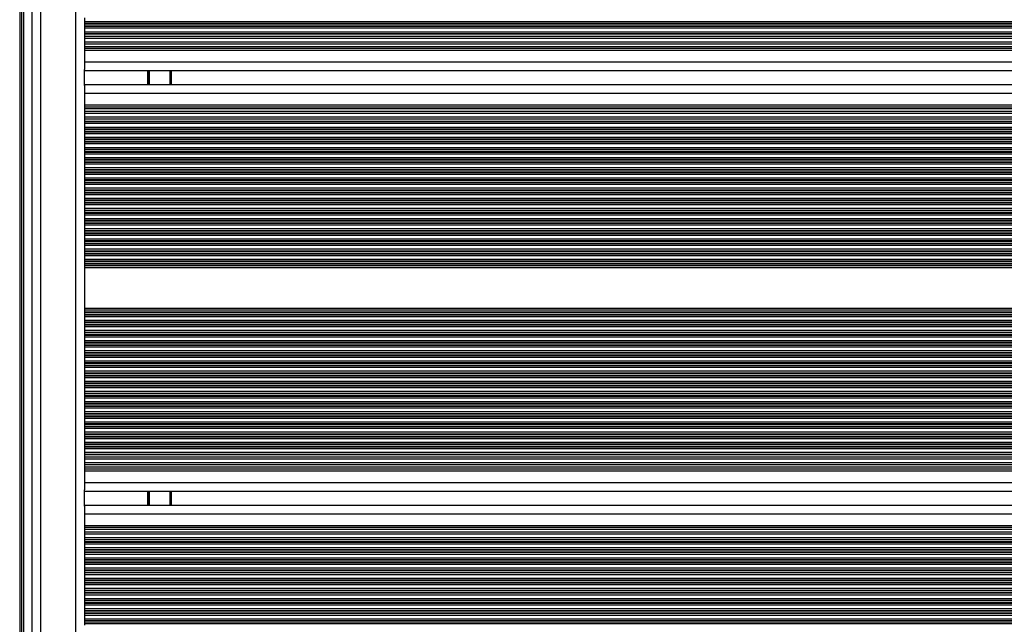
# Model space of a CAD drawing. Units: millimetres. Extents: x 364 to 14904, y 457 to 19785.
# Drawn here: x 9712 to 10051, y 8510 to 8718 of the extents above; entities that cross this region are included whole.
import ezdxf

# ---------------------------------------------------------------- set-up
doc = ezdxf.new("R2010")
doc.units = ezdxf.units.MM
doc.header["$LTSCALE"] = 100

msp = doc.modelspace()

# ---------------------------------------------------------------- linework, layer by layer
at = {"color": 7, "linetype": 'Continuous', "lineweight": 25}
for p, q in [((9712.42, 8878.26), (9712.42, 8228.76)), ((9716.73, 8228.76), (9716.73, 8878.26)), ((9734.73, 8718.86), (9734.73, 8717.57)), ((9734.73, 8717.57), (9734.73, 8716.97)), ((9734.73, 8716.97), (9734.73, 8716.81)), ((9734.73, 8716.81), (9734.73, 8716.12)), ((9734.73, 8716.12), (9734.73, 8715.96)), ((9734.73, 8715.96), (9734.73, 8715.36)), ((9734.73, 8715.36), (9734.73, 8714.07)), ((9734.73, 8714.07), (9734.73, 8713.47)), ((9734.73, 8713.47), (9734.73, 8713.31)), ((9734.73, 8713.31), (9734.73, 8712.53)), ((9734.73, 8712.53), (10564.58, 8712.53)), ((9734.73, 8712.53), (9734.73, 8711.86)), ((9734.73, 8711.86), (9734.73, 8710.57)), ((9734.73, 8710.57), (9734.73, 8709.9)), ((9734.73, 8709.9), (10564.58, 8709.9)), ((9734.73, 8709.9), (9734.73, 8709.03)), ((9734.73, 8709.03), (10564.58, 8709.03)), ((9734.73, 8709.03), (9734.73, 8708.36)), ((9734.73, 8708.36), (9734.73, 8707.71)), ((9734.73, 8707.71), (9734.73, 8703.71)), ((9734.73, 8703.71), (9734.73, 8701.12)), ((9734.73, 8695.51), (9734.73, 8701.12)), ((9734.73, 8700.71), (10564.58, 8700.71)), ((9764.73, 8695.91), (9764.73, 8700.71)), ((9734.73, 8695.91), (10564.58, 8695.91)), ((9734.73, 8695.51), (9734.73, 8692.91)), ((9734.73, 8692.91), (9734.73, 8688.91)), ((9734.73, 8688.91), (9734.73, 8688.27)), ((9734.73, 8688.27), (9734.73, 8687.6)), ((9734.73, 8687.6), (10564.58, 8687.6)), ((9734.73, 8687.6), (9734.73, 8686.73)), ((9734.73, 8686.73), (10564.58, 8686.73)), ((9734.73, 8686.73), (9734.73, 8686.06)), ((9734.73, 8686.06), (9734.73, 8684.77)), ((9734.73, 8684.77), (9734.73, 8684.1)), ((9734.73, 8684.1), (10564.58, 8684.1)), ((9734.73, 8684.1), (9734.73, 8683.32)), ((9734.73, 8683.32), (9734.73, 8683.16)), ((9734.73, 8683.16), (9734.73, 8682.56)), ((9734.73, 8682.56), (9734.73, 8681.27)), ((9734.73, 8681.27), (9734.73, 8680.67)), ((9734.73, 8680.67), (9734.73, 8680.51)), ((9734.73, 8680.51), (9734.73, 8679.82)), ((9734.73, 8679.82), (9734.73, 8679.66)), ((9734.73, 8679.66), (9734.73, 8679.06)), ((9734.73, 8679.06), (9734.73, 8677.77)), ((9734.73, 8677.77), (9734.73, 8677.17)), ((9734.73, 8677.17), (9734.73, 8677.01)), ((9734.73, 8677.01), (9734.73, 8676.32)), ((9734.73, 8676.32), (9734.73, 8676.16)), ((9734.73, 8676.16), (9734.73, 8675.56)), ((9734.73, 8675.56), (9734.73, 8674.27)), ((9734.73, 8674.27), (9734.73, 8673.67)), ((9734.73, 8673.67), (9734.73, 8673.51)), ((9734.73, 8673.51), (9734.73, 8672.82)), ((9734.73, 8672.82), (9734.73, 8672.66)), ((9734.73, 8672.66), (9734.73, 8672.06)), ((9734.73, 8672.06), (9734.73, 8670.77)), ((9734.73, 8670.77), (9734.73, 8670.17)), ((9734.73, 8670.17), (9734.73, 8670.01)), ((9734.73, 8670.01), (9734.73, 8669.32)), ((9734.73, 8669.32), (9734.73, 8669.16)), ((9734.73, 8669.16), (9734.73, 8668.56)), ((9734.73, 8668.56), (9734.73, 8667.27)), ((9734.73, 8667.27), (9734.73, 8666.67)), ((9734.73, 8666.67), (9734.73, 8666.51)), ((9734.73, 8666.51), (9734.73, 8665.82)), ((9734.73, 8665.82), (9734.73, 8665.66)), ((9734.73, 8665.66), (9734.73, 8665.06)), ((9734.73, 8665.06), (9734.73, 8663.77)), ((9734.73, 8663.77), (9734.73, 8663.17)), ((9734.73, 8663.17), (9734.73, 8663.01)), ((9734.73, 8663.01), (9734.73, 8662.32)), ((9734.73, 8662.32), (9734.73, 8662.16)), ((9734.73, 8662.16), (9734.73, 8661.56)), ((9734.73, 8661.56), (9734.73, 8660.27)), ((9734.73, 8660.27), (9734.73, 8659.67)), ((9734.73, 8659.67), (9734.73, 8659.51)), ((9734.73, 8659.51), (9734.73, 8658.82)), ((9734.73, 8658.82), (9734.73, 8658.66)), ((9734.73, 8658.66), (9734.73, 8658.06)), ((9734.73, 8658.06), (9734.73, 8656.77)), ((9734.73, 8656.77), (9734.73, 8656.17)), ((9734.73, 8656.17), (9734.73, 8656.01)), ((9734.73, 8656.01), (9734.73, 8655.32)), ((9734.73, 8655.32), (9734.73, 8655.16)), ((9734.73, 8655.16), (9734.73, 8654.56)), ((9734.73, 8654.56), (9734.73, 8653.27)), ((9734.73, 8653.27), (9734.73, 8652.67)), ((9734.73, 8652.67), (9734.73, 8652.51)), ((9734.73, 8652.51), (9734.73, 8651.82)), ((9734.73, 8651.82), (9734.73, 8651.66)), ((9734.73, 8651.66), (9734.73, 8651.06)), ((9734.73, 8651.06), (9734.73, 8649.77)), ((9734.73, 8649.77), (9734.73, 8649.17)), ((9734.73, 8649.17), (9734.73, 8649.01)), ((9734.73, 8649.01), (9734.73, 8648.32)), ((9734.73, 8648.32), (9734.73, 8648.16)), ((9734.73, 8648.16), (9734.73, 8647.56)), ((9734.73, 8647.56), (9734.73, 8646.27)), ((9734.73, 8646.27), (9734.73, 8645.67)), ((9734.73, 8645.67), (9734.73, 8645.51)), ((9734.73, 8645.51), (9734.73, 8644.82)), ((9734.73, 8644.82), (9734.73, 8644.66)), ((9734.73, 8644.66), (9734.73, 8644.06)), ((9734.73, 8644.06), (9734.73, 8642.77)), ((9734.73, 8642.77), (9734.73, 8642.17)), ((9734.73, 8642.17), (9734.73, 8642.01)), ((9734.73, 8642.01), (9734.73, 8641.32)), ((9734.73, 8641.32), (9734.73, 8641.16)), ((9734.73, 8641.16), (9734.73, 8640.56)), ((9734.73, 8640.56), (9734.73, 8639.27)), ((9734.73, 8639.27), (9734.73, 8638.67)), ((9734.73, 8638.67), (9734.73, 8638.51)), ((9734.73, 8638.51), (9734.73, 8637.82)), ((9734.73, 8637.82), (9734.73, 8637.66)), ((9734.73, 8637.66), (9734.73, 8637.06)), ((9734.73, 8637.06), (9734.73, 8635.77)), ((9734.73, 8635.77), (9734.73, 8635.17)), ((9734.73, 8635.17), (9734.73, 8635.01)), ((9734.73, 8635.01), (9734.73, 8634.32)), ((9734.73, 8634.32), (9734.73, 8634.16)), ((9734.73, 8634.16), (9734.73, 8633.56)), ((9734.73, 8633.56), (9734.73, 8632.92)), ((9734.73, 8632.92), (9734.73, 8618.91)), ((9734.73, 8618.91), (9734.73, 8618.27)), ((9734.73, 8618.27), (9734.73, 8617.67)), ((9734.73, 8617.67), (9734.73, 8617.51)), ((9734.73, 8617.51), (9734.73, 8616.82)), ((9734.73, 8616.82), (9734.73, 8616.66)), ((9734.73, 8616.66), (9734.73, 8616.06)), ((9734.73, 8616.06), (9734.73, 8614.77)), ((9734.73, 8614.77), (9734.73, 8614.17)), ((9734.73, 8614.17), (9734.73, 8614.01)), ((9734.73, 8614.01), (9734.73, 8613.32)), ((9734.73, 8613.32), (9734.73, 8613.16)), ((9734.73, 8613.16), (9734.73, 8612.56)), ((9734.73, 8612.56), (9734.73, 8611.27)), ((9734.73, 8611.27), (9734.73, 8610.67)), ((9734.73, 8610.67), (9734.73, 8610.51)), ((9734.73, 8610.51), (9734.73, 8609.82)), ((9734.73, 8609.82), (9734.73, 8609.66)), ((9734.73, 8609.66), (9734.73, 8609.06)), ((9734.73, 8609.06), (9734.73, 8607.77)), ((9734.73, 8607.77), (9734.73, 8607.17)), ((9734.73, 8607.17), (9734.73, 8607.01)), ((9734.73, 8607.01), (9734.73, 8606.32)), ((9734.73, 8606.32), (9734.73, 8606.16)), ((9734.73, 8606.16), (9734.73, 8605.56)), ((9734.73, 8605.56), (9734.73, 8604.27)), ((9734.73, 8604.27), (9734.73, 8603.67)), ((9734.73, 8603.67), (9734.73, 8603.51)), ((9734.73, 8603.51), (9734.73, 8602.82)), ((9734.73, 8602.82), (9734.73, 8602.66)), ((9734.73, 8602.66), (9734.73, 8602.06)), ((9734.73, 8602.06), (9734.73, 8600.77)), ((9734.73, 8600.77), (9734.73, 8600.17)), ((9734.73, 8600.17), (9734.73, 8600.01)), ((9734.73, 8600.01), (9734.73, 8599.32)), ((9734.73, 8599.32), (9734.73, 8599.16)), ((9734.73, 8599.16), (9734.73, 8598.56)), ((9734.73, 8598.56), (9734.73, 8597.27)), ((9734.73, 8597.27), (9734.73, 8596.67)), ((9734.73, 8596.67), (9734.73, 8596.51)), ((9734.73, 8596.51), (9734.73, 8595.82)), ((9734.73, 8595.82), (9734.73, 8595.66)), ((9734.73, 8595.66), (9734.73, 8595.06)), ((9734.73, 8595.06), (9734.73, 8593.77)), ((9734.73, 8593.77), (9734.73, 8593.17)), ((9734.73, 8593.17), (9734.73, 8593.01)), ((9734.73, 8593.01), (9734.73, 8592.32)), ((9734.73, 8592.32), (9734.73, 8592.16)), ((9734.73, 8592.16), (9734.73, 8591.56)), ((9734.73, 8591.56), (9734.73, 8590.27)), ((9734.73, 8590.27), (9734.73, 8589.67)), ((9734.73, 8589.67), (9734.73, 8589.51)), ((9734.73, 8589.51), (9734.73, 8588.82)), ((9734.73, 8588.82), (9734.73, 8588.66)), ((9734.73, 8588.66), (9734.73, 8588.06)), ((9734.73, 8588.06), (9734.73, 8586.77)), ((9734.73, 8586.77), (9734.73, 8586.17)), ((9734.73, 8586.17), (9734.73, 8586.01)), ((9734.73, 8586.01), (9734.73, 8585.32)), ((9734.73, 8585.32), (9734.73, 8585.16)), ((9734.73, 8585.16), (9734.73, 8584.56)), ((9734.73, 8584.56), (9734.73, 8583.27)), ((9734.73, 8583.27), (9734.73, 8582.67)), ((9734.73, 8582.67), (9734.73, 8582.51)), ((9734.73, 8582.51), (9734.73, 8581.82)), ((9734.73, 8581.82), (9734.73, 8581.66)), ((9734.73, 8581.66), (9734.73, 8581.06)), ((9734.73, 8581.06), (9734.73, 8579.77)), ((9734.73, 8579.77), (9734.73, 8579.17)), ((9734.73, 8579.17), (9734.73, 8579.01)), ((9734.73, 8579.01), (9734.73, 8578.32)), ((9734.73, 8578.32), (9734.73, 8578.16)), ((9734.73, 8578.16), (9734.73, 8577.56)), ((9734.73, 8577.56), (9734.73, 8576.27)), ((9734.73, 8576.27), (9734.73, 8575.67)), ((9734.73, 8575.67), (9734.73, 8575.51)), ((9734.73, 8575.51), (9734.73, 8574.82)), ((9734.73, 8574.82), (9734.73, 8574.66)), ((9734.73, 8574.66), (9734.73, 8574.06)), ((9734.73, 8574.06), (9734.73, 8572.77)), ((9734.73, 8572.77), (9734.73, 8572.17)), ((9734.73, 8572.17), (9734.73, 8572.01)), ((9734.73, 8572.01), (9734.73, 8571.32)), ((9734.73, 8571.32), (9734.73, 8571.16)), ((9734.73, 8571.16), (9734.73, 8570.56)), ((9734.73, 8570.56), (9734.73, 8569.27)), ((9734.73, 8569.27), (9734.73, 8568.67)), ((9734.73, 8568.67), (9734.73, 8568.51)), ((9734.73, 8568.51), (9734.73, 8567.73)), ((9734.73, 8567.73), (10564.58, 8567.73)), ((9734.73, 8567.73), (9734.73, 8567.06)), ((9734.73, 8567.06), (9734.73, 8565.77)), ((9734.73, 8565.77), (9734.73, 8565.1)), ((9734.73, 8565.1), (10564.58, 8565.1)), ((9734.73, 8565.1), (9734.73, 8564.23)), ((9734.73, 8564.23), (10564.58, 8564.23)), ((9734.73, 8564.23), (9734.73, 8563.56)), ((9734.73, 8563.56), (9734.73, 8562.91)), ((9734.73, 8562.91), (9734.73, 8558.91)), ((9734.73, 8558.91), (9734.73, 8556.32)), ((9734.73, 8550.71), (9734.73, 8556.32)), ((9734.73, 8555.91), (10564.58, 8555.91)), ((9764.73, 8551.11), (9764.73, 8555.91)), ((9734.73, 8551.11), (10564.58, 8551.11)), ((9734.73, 8550.71), (9734.73, 8548.11)), ((9734.73, 8548.11), (9734.73, 8544.11)), ((9734.73, 8544.11), (9734.73, 8543.47)), ((9734.73, 8543.47), (9734.73, 8542.8)), ((9734.73, 8542.8), (10564.58, 8542.8)), ((9734.73, 8542.8), (9734.73, 8541.93)), ((9734.73, 8541.93), (10564.58, 8541.93)), ((9734.73, 8541.93), (9734.73, 8541.26)), ((9734.73, 8541.26), (9734.73, 8539.97)), ((9734.73, 8539.97), (9734.73, 8539.3)), ((9734.73, 8539.3), (10564.58, 8539.3)), ((9734.73, 8539.3), (9734.73, 8538.52)), ((9734.73, 8538.52), (9734.73, 8538.36)), ((9734.73, 8538.36), (9734.73, 8537.76)), ((9734.73, 8537.76), (9734.73, 8536.47)), ((9734.73, 8536.47), (9734.73, 8535.87)), ((9734.73, 8535.87), (9734.73, 8535.71)), ((9734.73, 8535.71), (9734.73, 8535.02)), ((9734.73, 8535.02), (9734.73, 8534.86)), ((9734.73, 8534.86), (9734.73, 8534.26)), ((9734.73, 8534.26), (9734.73, 8532.97)), ((9734.73, 8532.97), (9734.73, 8532.37)), ((9734.73, 8532.37), (9734.73, 8532.21)), ((9734.73, 8532.21), (9734.73, 8531.52)), ((9734.73, 8531.52), (9734.73, 8531.36)), ((9734.73, 8531.36), (9734.73, 8530.76)), ((9734.73, 8530.76), (9734.73, 8529.47)), ((9734.73, 8529.47), (9734.73, 8528.87)), ((9734.73, 8528.87), (9734.73, 8528.71)), ((9734.73, 8528.71), (9734.73, 8528.02)), ((9734.73, 8528.02), (9734.73, 8527.86)), ((9734.73, 8527.86), (9734.73, 8527.26)), ((9734.73, 8527.26), (9734.73, 8525.97)), ((9734.73, 8525.97), (9734.73, 8525.37)), ((9734.73, 8525.37), (9734.73, 8525.21)), ((9734.73, 8525.21), (9734.73, 8524.52)), ((9734.73, 8524.52), (9734.73, 8524.36)), ((9734.73, 8524.36), (9734.73, 8523.76)), ((9734.73, 8523.76), (9734.73, 8522.47)), ((9734.73, 8522.47), (9734.73, 8521.87)), ((9734.73, 8521.87), (9734.73, 8521.71)), ((9734.73, 8521.71), (9734.73, 8521.02)), ((9734.73, 8521.02), (9734.73, 8520.86)), ((9734.73, 8520.86), (9734.73, 8520.26)), ((9734.73, 8520.26), (9734.73, 8518.97)), ((9734.73, 8518.97), (9734.73, 8518.37)), ((9734.73, 8518.37), (9734.73, 8518.21)), ((9734.73, 8518.21), (9734.73, 8517.52)), ((9734.73, 8517.52), (9734.73, 8517.36)), ((9734.73, 8517.36), (9734.73, 8516.76)), ((9734.73, 8516.76), (9734.73, 8515.47)), ((9734.73, 8515.47), (9734.73, 8514.87)), ((9734.73, 8514.87), (9734.73, 8514.71)), ((9734.73, 8514.71), (9734.73, 8514.02)), ((9734.73, 8514.02), (9734.73, 8513.86)), ((9734.73, 8513.86), (9734.73, 8513.26)), ((9734.73, 8513.26), (9734.73, 8511.97)), ((9734.73, 8511.97), (9734.73, 8511.37)), ((9734.73, 8511.37), (9734.73, 8511.21)), ((9734.73, 8511.21), (9734.73, 8510.52)), ((9734.73, 8510.52), (9734.73, 8510.36)), ((9734.73, 8510.36), (9734.73, 8509.76))]:
    msp.add_line(p, q, dxfattribs=at)
at = {"color": 8, "linetype": 'Continuous', "lineweight": 25}
for p, q in [((9713.09, 8878.26), (9713.09, 8228.76)), ((9713.73, 8878.26), (9713.73, 8228.76)), ((9719.73, 8228.76), (9719.73, 8878.26)), ((9731.73, 8228.76), (9731.73, 8878.26)), ((9734.73, 8717.57), (10564.58, 8717.57)), ((9734.73, 8716.97), (10564.58, 8716.97)), ((9734.73, 8716.81), (10564.58, 8716.81)), ((9734.73, 8716.12), (10564.58, 8716.12)), ((9734.73, 8715.96), (10564.58, 8715.96)), ((9734.73, 8715.36), (10564.58, 8715.36)), ((9734.73, 8714.07), (10564.58, 8714.07)), ((9734.73, 8713.47), (10564.58, 8713.47)), ((9734.73, 8713.31), (10564.58, 8713.31)), ((9734.73, 8711.86), (10564.58, 8711.86)), ((9734.73, 8710.57), (10564.58, 8710.57)), ((9734.73, 8708.36), (10564.58, 8708.36)), ((9734.73, 8707.71), (10564.58, 8707.71)), ((9734.73, 8703.71), (10564.58, 8703.71)), ((9756.54, 8695.91), (9756.54, 8700.71)), ((9756.64, 8695.91), (9756.64, 8700.71)), ((9756.74, 8695.91), (9756.74, 8700.71)), ((9756.95, 8695.91), (9756.95, 8700.71)), ((9757.05, 8695.91), (9757.05, 8700.71)), ((9757.15, 8695.91), (9757.15, 8700.71)), ((9764.23, 8695.91), (9764.23, 8700.71)), ((9734.73, 8692.91), (10564.58, 8692.91)), ((9734.73, 8688.91), (10564.58, 8688.91)), ((9734.73, 8688.27), (10564.58, 8688.27)), ((9734.73, 8686.06), (10564.58, 8686.06)), ((9734.73, 8684.77), (10564.58, 8684.77)), ((9734.73, 8683.32), (10564.58, 8683.32)), ((9734.73, 8683.16), (10564.58, 8683.16)), ((9734.73, 8682.56), (10564.58, 8682.56)), ((9734.73, 8681.27), (10564.58, 8681.27)), ((9734.73, 8680.67), (10564.58, 8680.67)), ((9734.73, 8680.51), (10564.58, 8680.51)), ((9734.73, 8679.82), (10564.58, 8679.82)), ((9734.73, 8679.66), (10564.58, 8679.66)), ((9734.73, 8679.06), (10564.58, 8679.06)), ((9734.73, 8677.77), (10564.58, 8677.77)), ((9734.73, 8677.17), (10564.58, 8677.17)), ((9734.73, 8677.01), (10564.58, 8677.01)), ((9734.73, 8676.32), (10564.58, 8676.32)), ((9734.73, 8676.16), (10564.58, 8676.16)), ((9734.73, 8675.56), (10564.58, 8675.56)), ((9734.73, 8674.27), (10564.58, 8674.27)), ((9734.73, 8673.67), (10564.58, 8673.67)), ((9734.73, 8673.51), (10564.58, 8673.51)), ((9734.73, 8672.82), (10564.58, 8672.82)), ((9734.73, 8672.66), (10564.58, 8672.66)), ((9734.73, 8672.06), (10564.58, 8672.06)), ((9734.73, 8670.77), (10564.58, 8670.77)), ((9734.73, 8670.17), (10564.58, 8670.17)), ((9734.73, 8670.01), (10564.58, 8670.01)), ((9734.73, 8669.32), (10564.58, 8669.32)), ((9734.73, 8669.16), (10564.58, 8669.16)), ((9734.73, 8668.56), (10564.58, 8668.56)), ((9734.73, 8667.27), (10564.58, 8667.27)), ((9734.73, 8666.67), (10564.58, 8666.67)), ((9734.73, 8666.51), (10564.58, 8666.51)), ((9734.73, 8665.82), (10564.58, 8665.82)), ((9734.73, 8665.66), (10564.58, 8665.66)), ((9734.73, 8665.06), (10564.58, 8665.06)), ((9734.73, 8663.77), (10564.58, 8663.77)), ((9734.73, 8663.17), (10564.58, 8663.17)), ((9734.73, 8663.01), (10564.58, 8663.01)), ((9734.73, 8662.32), (10564.58, 8662.32)), ((9734.73, 8662.16), (10564.58, 8662.16)), ((9734.73, 8661.56), (10564.58, 8661.56)), ((9734.73, 8660.27), (10564.58, 8660.27)), ((9734.73, 8659.67), (10564.58, 8659.67)), ((9734.73, 8659.51), (10564.58, 8659.51)), ((9734.73, 8658.82), (10564.58, 8658.82)), ((9734.73, 8658.66), (10564.58, 8658.66)), ((9734.73, 8658.06), (10564.58, 8658.06)), ((9734.73, 8656.77), (10564.58, 8656.77)), ((9734.73, 8656.17), (10564.58, 8656.17)), ((9734.73, 8656.01), (10564.58, 8656.01)), ((9734.73, 8655.32), (10564.58, 8655.32)), ((9734.73, 8655.16), (10564.58, 8655.16)), ((9734.73, 8654.56), (10564.58, 8654.56)), ((9734.73, 8653.27), (10564.58, 8653.27)), ((9734.73, 8652.67), (10564.58, 8652.67)), ((9734.73, 8652.51), (10564.58, 8652.51)), ((9734.73, 8651.82), (10564.58, 8651.82)), ((9734.73, 8651.66), (10564.58, 8651.66)), ((9734.73, 8651.06), (10564.58, 8651.06)), ((9734.73, 8649.77), (10564.58, 8649.77)), ((9734.73, 8649.17), (10564.58, 8649.17)), ((9734.73, 8649.01), (10564.58, 8649.01)), ((9734.73, 8648.32), (10564.58, 8648.32)), ((9734.73, 8648.16), (10564.58, 8648.16)), ((9734.73, 8647.56), (10564.58, 8647.56)), ((9734.73, 8646.27), (10564.58, 8646.27)), ((9734.73, 8645.67), (10564.58, 8645.67)), ((9734.73, 8645.51), (10564.58, 8645.51)), ((9734.73, 8644.82), (10564.58, 8644.82)), ((9734.73, 8644.66), (10564.58, 8644.66)), ((9734.73, 8644.06), (10564.58, 8644.06)), ((9734.73, 8642.77), (10564.58, 8642.77)), ((9734.73, 8642.17), (10564.58, 8642.17)), ((9734.73, 8642.01), (10564.58, 8642.01)), ((9734.73, 8641.32), (10564.58, 8641.32)), ((9734.73, 8641.16), (10564.58, 8641.16)), ((9734.73, 8640.56), (10564.58, 8640.56)), ((9734.73, 8639.27), (10564.58, 8639.27)), ((9734.73, 8638.67), (10564.58, 8638.67)), ((9734.73, 8638.51), (10564.58, 8638.51)), ((9734.73, 8637.82), (10564.58, 8637.82)), ((9734.73, 8637.66), (10564.58, 8637.66)), ((9734.73, 8637.06), (10564.58, 8637.06)), ((9734.73, 8635.77), (10564.58, 8635.77)), ((9734.73, 8635.17), (10564.58, 8635.17)), ((9734.73, 8635.01), (10564.58, 8635.01)), ((9734.73, 8634.32), (10564.58, 8634.32)), ((9734.73, 8634.16), (10564.58, 8634.16)), ((9734.73, 8633.56), (10564.58, 8633.56)), ((9734.73, 8632.92), (10564.58, 8632.92)), ((9734.73, 8618.91), (10564.58, 8618.91)), ((9734.73, 8618.27), (10564.58, 8618.27)), ((9734.73, 8617.67), (10564.58, 8617.67)), ((9734.73, 8617.51), (10564.58, 8617.51)), ((9734.73, 8616.82), (10564.58, 8616.82)), ((9734.73, 8616.66), (10564.58, 8616.66)), ((9734.73, 8616.06), (10564.58, 8616.06)), ((9734.73, 8614.77), (10564.58, 8614.77)), ((9734.73, 8614.17), (10564.58, 8614.17)), ((9734.73, 8614.01), (10564.58, 8614.01)), ((9734.73, 8613.32), (10564.58, 8613.32)), ((9734.73, 8613.16), (10564.58, 8613.16)), ((9734.73, 8612.56), (10564.58, 8612.56)), ((9734.73, 8611.27), (10564.58, 8611.27)), ((9734.73, 8610.67), (10564.58, 8610.67)), ((9734.73, 8610.51), (10564.58, 8610.51)), ((9734.73, 8609.82), (10564.58, 8609.82)), ((9734.73, 8609.66), (10564.58, 8609.66)), ((9734.73, 8609.06), (10564.58, 8609.06)), ((9734.73, 8607.77), (10564.58, 8607.77)), ((9734.73, 8607.17), (10564.58, 8607.17)), ((9734.73, 8607.01), (10564.58, 8607.01)), ((9734.73, 8606.32), (10564.58, 8606.32)), ((9734.73, 8606.16), (10564.58, 8606.16)), ((9734.73, 8605.56), (10564.58, 8605.56)), ((9734.73, 8604.27), (10564.58, 8604.27)), ((9734.73, 8603.67), (10564.58, 8603.67)), ((9734.73, 8603.51), (10564.58, 8603.51)), ((9734.73, 8602.82), (10564.58, 8602.82)), ((9734.73, 8602.66), (10564.58, 8602.66)), ((9734.73, 8602.06), (10564.58, 8602.06)), ((9734.73, 8600.77), (10564.58, 8600.77)), ((9734.73, 8600.17), (10564.58, 8600.17)), ((9734.73, 8600.01), (10564.58, 8600.01)), ((9734.73, 8599.32), (10564.58, 8599.32)), ((9734.73, 8599.16), (10564.58, 8599.16)), ((9734.73, 8598.56), (10564.58, 8598.56)), ((9734.73, 8597.27), (10564.58, 8597.27)), ((9734.73, 8596.67), (10564.58, 8596.67)), ((9734.73, 8596.51), (10564.58, 8596.51)), ((9734.73, 8595.82), (10564.58, 8595.82)), ((9734.73, 8595.66), (10564.58, 8595.66)), ((9734.73, 8595.06), (10564.58, 8595.06)), ((9734.73, 8593.77), (10564.58, 8593.77)), ((9734.73, 8593.17), (10564.58, 8593.17)), ((9734.73, 8593.01), (10564.58, 8593.01)), ((9734.73, 8592.32), (10564.58, 8592.32)), ((9734.73, 8592.16), (10564.58, 8592.16)), ((9734.73, 8591.56), (10564.58, 8591.56)), ((9734.73, 8590.27), (10564.58, 8590.27)), ((9734.73, 8589.67), (10564.58, 8589.67)), ((9734.73, 8589.51), (10564.58, 8589.51)), ((9734.73, 8588.82), (10564.58, 8588.82)), ((9734.73, 8588.66), (10564.58, 8588.66)), ((9734.73, 8588.06), (10564.58, 8588.06)), ((9734.73, 8586.77), (10564.58, 8586.77)), ((9734.73, 8586.17), (10564.58, 8586.17)), ((9734.73, 8586.01), (10564.58, 8586.01)), ((9734.73, 8585.32), (10564.58, 8585.32)), ((9734.73, 8585.16), (10564.58, 8585.16)), ((9734.73, 8584.56), (10564.58, 8584.56)), ((9734.73, 8583.27), (10564.58, 8583.27)), ((9734.73, 8582.67), (10564.58, 8582.67)), ((9734.73, 8582.51), (10564.58, 8582.51)), ((9734.73, 8581.82), (10564.58, 8581.82)), ((9734.73, 8581.66), (10564.58, 8581.66)), ((9734.73, 8581.06), (10564.58, 8581.06)), ((9734.73, 8579.77), (10564.58, 8579.77)), ((9734.73, 8579.17), (10564.58, 8579.17)), ((9734.73, 8579.01), (10564.58, 8579.01)), ((9734.73, 8578.32), (10564.58, 8578.32)), ((9734.73, 8578.16), (10564.58, 8578.16)), ((9734.73, 8577.56), (10564.58, 8577.56)), ((9734.73, 8576.27), (10564.58, 8576.27)), ((9734.73, 8575.67), (10564.58, 8575.67)), ((9734.73, 8575.51), (10564.58, 8575.51)), ((9734.73, 8574.82), (10564.58, 8574.82)), ((9734.73, 8574.66), (10564.58, 8574.66)), ((9734.73, 8574.06), (10564.58, 8574.06)), ((9734.73, 8572.77), (10564.58, 8572.77)), ((9734.73, 8572.17), (10564.58, 8572.17)), ((9734.73, 8572.01), (10564.58, 8572.01)), ((9734.73, 8571.32), (10564.58, 8571.32)), ((9734.73, 8571.16), (10564.58, 8571.16)), ((9734.73, 8570.56), (10564.58, 8570.56)), ((9734.73, 8569.27), (10564.58, 8569.27)), ((9734.73, 8568.67), (10564.58, 8568.67)), ((9734.73, 8568.51), (10564.58, 8568.51)), ((9734.73, 8567.06), (10564.58, 8567.06)), ((9734.73, 8565.77), (10564.58, 8565.77)), ((9734.73, 8563.56), (10564.58, 8563.56)), ((9734.73, 8562.91), (10564.58, 8562.91)), ((9734.73, 8558.91), (10564.58, 8558.91)), ((9756.54, 8551.11), (9756.54, 8555.91)), ((9756.64, 8551.11), (9756.64, 8555.91)), ((9756.74, 8551.11), (9756.74, 8555.91)), ((9756.95, 8551.11), (9756.95, 8555.91)), ((9757.05, 8551.11), (9757.05, 8555.91)), ((9757.15, 8551.11), (9757.15, 8555.91)), ((9764.23, 8551.11), (9764.23, 8555.91)), ((9734.73, 8548.11), (10564.58, 8548.11)), ((9734.73, 8544.11), (10564.58, 8544.11)), ((9734.73, 8543.47), (10564.58, 8543.47)), ((9734.73, 8541.26), (10564.58, 8541.26)), ((9734.73, 8539.97), (10564.58, 8539.97)), ((9734.73, 8538.52), (10564.58, 8538.52)), ((9734.73, 8538.36), (10564.58, 8538.36)), ((9734.73, 8537.76), (10564.58, 8537.76)), ((9734.73, 8536.47), (10564.58, 8536.47)), ((9734.73, 8535.87), (10564.58, 8535.87)), ((9734.73, 8535.71), (10564.58, 8535.71)), ((9734.73, 8535.02), (10564.58, 8535.02)), ((9734.73, 8534.86), (10564.58, 8534.86)), ((9734.73, 8534.26), (10564.58, 8534.26)), ((9734.73, 8532.97), (10564.58, 8532.97)), ((9734.73, 8532.37), (10564.58, 8532.37)), ((9734.73, 8532.21), (10564.58, 8532.21)), ((9734.73, 8531.52), (10564.58, 8531.52)), ((9734.73, 8531.36), (10564.58, 8531.36)), ((9734.73, 8530.76), (10564.58, 8530.76)), ((9734.73, 8529.47), (10564.58, 8529.47)), ((9734.73, 8528.87), (10564.58, 8528.87)), ((9734.73, 8528.71), (10564.58, 8528.71)), ((9734.73, 8528.02), (10564.58, 8528.02)), ((9734.73, 8527.86), (10564.58, 8527.86)), ((9734.73, 8527.26), (10564.58, 8527.26)), ((9734.73, 8525.97), (10564.58, 8525.97)), ((9734.73, 8525.37), (10564.58, 8525.37)), ((9734.73, 8525.21), (10564.58, 8525.21)), ((9734.73, 8524.52), (10564.58, 8524.52)), ((9734.73, 8524.36), (10564.58, 8524.36)), ((9734.73, 8523.76), (10564.58, 8523.76)), ((9734.73, 8522.47), (10564.58, 8522.47)), ((9734.73, 8521.87), (10564.58, 8521.87)), ((9734.73, 8521.71), (10564.58, 8521.71)), ((9734.73, 8521.02), (10564.58, 8521.02)), ((9734.73, 8520.86), (10564.58, 8520.86)), ((9734.73, 8520.26), (10564.58, 8520.26)), ((9734.73, 8518.97), (10564.58, 8518.97)), ((9734.73, 8518.37), (10564.58, 8518.37)), ((9734.73, 8518.21), (10564.58, 8518.21)), ((9734.73, 8517.52), (10564.58, 8517.52)), ((9734.73, 8517.36), (10564.58, 8517.36)), ((9734.73, 8516.76), (10564.58, 8516.76)), ((9734.73, 8515.47), (10564.58, 8515.47)), ((9734.73, 8514.87), (10564.58, 8514.87)), ((9734.73, 8514.71), (10564.58, 8514.71)), ((9734.73, 8514.02), (10564.58, 8514.02)), ((9734.73, 8513.86), (10564.58, 8513.86)), ((9734.73, 8513.26), (10564.58, 8513.26)), ((9734.73, 8511.97), (10564.58, 8511.97)), ((9734.73, 8511.37), (10564.58, 8511.37)), ((9734.73, 8511.21), (10564.58, 8511.21)), ((9734.73, 8510.52), (10564.58, 8510.52)), ((9734.73, 8510.36), (10564.58, 8510.36))]:
    msp.add_line(p, q, dxfattribs=at)

doc.saveas('drawing.dxf')
